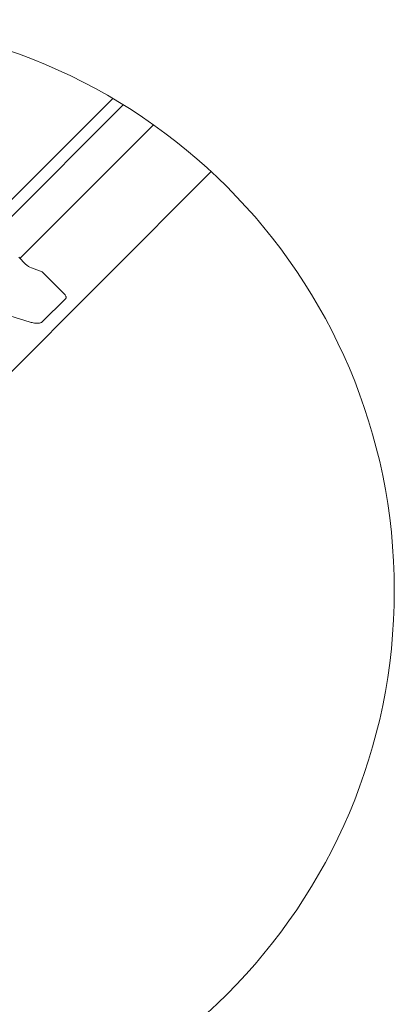
# Model space of a CAD drawing. Units: millimetres. Extents: x -23272466 to 44913, y -22484634 to 188.
# Drawn here: x -23269090 to -23268775, y -22484114 to -22483287 of the extents above; entities that cross this region are included whole.
import ezdxf

# ---------------------------------------------------------------- set-up
doc = ezdxf.new("R2010")
doc.units = ezdxf.units.MM
doc.linetypes.add('SLD-SOLID', pattern=[0])
doc.layers.get('0').update_dxf_attribs({"lineweight": 20})
doc.layers.add('KEYLITE IN VIEW', color=253, linetype='Continuous', lineweight=5)
doc.layers.add('KEYLITE ROOF WINDOW', color=7, linetype='Continuous', lineweight=18)

msp = doc.modelspace()

# ---------------------------------------------------------------- linework, layer by layer
msp.add_circle((-23269254.566, -22483766.596), 479.624)
at = {"layer": 'KEYLITE IN VIEW', "linetype": 'SLD-SOLID'}
for p, q in [((-23269096.14, -22483438.173), (-23269011.324, -22483353.229)), ((-23269100.808, -22483456.983), (-23269002.678, -22483358.44)), ((-23269089.343, -22483487.586), (-23268977.219, -22483375.293)), ((-23269109.359, -22483595.358), (-23268928.827, -22483414.555)), ((-23269109.359, -22483595.358), (-23268928.827, -22483414.555))]:
    msp.add_line(p, q, dxfattribs=at)
at = {"layer": 'KEYLITE ROOF WINDOW'}
for p, q in [((-23269084.578, -22483492.351), (-23269090.296, -22483486.634)), ((-23269070.608, -22483498.901), (-23269079.557, -22483495.574)), ((-23269052.088, -22483517.421), (-23269070.608, -22483498.901)), ((-23269051.162, -22483521.581), (-23269070.598, -22483540.878)), ((-23269097.867, -22483535.814), (-23269080.845, -22483541.019))]:
    msp.add_line(p, q, dxfattribs=at)
msp.add_ellipse((-23269074.679, -22483482.451), major_axis=(-9.9, -9.9), ratio=0.9999981, start_param=0, end_param=0.4294556, dxfattribs=at)
for points, knots in [([(-23269052.088, -22483517.421), (-23269051.837, -22483517.689), (-23269051.336, -22483518.223), (-23269050.83, -22483519.073), (-23269050.572, -22483519.903), (-23269050.584, -22483520.645), (-23269050.834, -22483521.22), (-23269051.076, -22483521.486), (-23269051.162, -22483521.581)], [0, 0, 0, 0, 0.231129, 0.46096709, 0.61687509, 0.77408976, 0.91911397, 1, 1, 1, 1]), ([(-23269070.598, -22483540.878), (-23269070.737, -22483540.999), (-23269071.016, -22483541.241), (-23269071.617, -22483541.553), (-23269072.37, -22483541.809), (-23269073.622, -22483542.036), (-23269075.256, -22483542.09), (-23269077.19, -22483541.884), (-23269079.059, -22483541.53), (-23269080.25, -22483541.189), (-23269080.845, -22483541.019)], [0, 0, 0, 0, 0.0519452, 0.1040507, 0.1899697, 0.2761193, 0.4628248, 0.6500398, 0.8249931, 1, 1, 1, 1])]:
    msp.add_open_spline(points, degree=3, knots=knots, dxfattribs=at)

doc.saveas('drawing.dxf')
